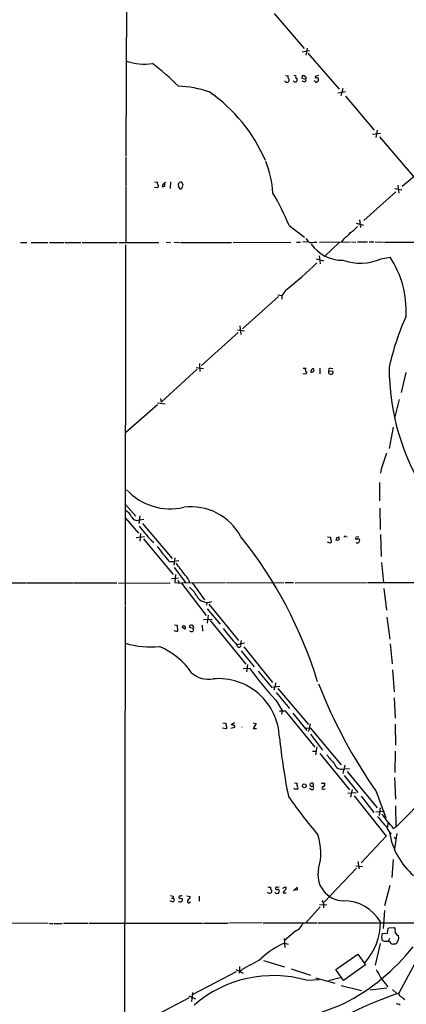
# Model space of a CAD drawing. Extents: x 7 to 1060, y 9 to 884.
# Drawn here: x 447 to 538, y 360 to 592 of the extents above; entities that cross this region are included whole.
import ezdxf

# ---------------------------------------------------------------- set-up
doc = ezdxf.new("R2010")
doc.units = 0
doc.header["$MEASUREMENT"] = 0
doc.layers.add('MAIN', color=5, linetype='CONTINUOUS')

msp = doc.modelspace()

# ---------------------------------------------------------------- linework, layer by layer
at = {"layer": 'MAIN'}
for p, q in [((471.8473, 613.0713), (471.5933, 559.9006)), ((506.476, 593.4286), (513.588, 585.2159)), ((513.08, 584.4539), (514.858, 584.7079)), ((514.2653, 585.3006), (513.9267, 583.6073)), ((514.4347, 584.1153), (521.8007, 575.6486)), ((509.1007, 577.4266), (509.1007, 577.5959)), ((509.1853, 578.8659), (509.778, 578.7813)), ((511.6407, 578.2733), (511.8947, 578.1039)), ((513.08, 578.7813), (512.9953, 578.1886)), ((512.9953, 578.1886), (513.9267, 578.0193)), ((513.588, 577.3419), (513.08, 577.5113)), ((516.128, 577.4266), (515.9587, 577.5959)), ((516.9747, 578.8659), (516.128, 578.6119)), ((521.462, 574.8019), (523.3247, 575.0559)), ((522.6473, 575.8179), (522.224, 574.0399)), ((523.3247, 573.9553), (530.0133, 565.9966)), ((530.7753, 565.9966), (530.4367, 564.2186)), ((529.6747, 565.0653), (531.5373, 565.2346)), ((531.2833, 564.3879), (539.242, 555.1593)), ((471.5933, 559.7313), (471.5933, 552.7886)), ((540.9353, 556.3446), (536.6173, 552.7039)), ((471.5933, 552.6193), (471.5933, 539.4959)), ((478.3667, 553.8046), (479.044, 553.7199)), ((479.044, 552.3653), (478.3667, 552.4499)), ((479.1287, 552.6193), (479.044, 552.3653)), ((480.7373, 552.7886), (480.7373, 553.4659)), ((482.092, 553.8046), (482.0073, 552.2806)), ((483.9547, 552.8733), (483.9547, 552.5346)), ((485.0553, 553.0426), (484.8013, 553.7199)), ((534.924, 552.2806), (536.5327, 551.9419)), ((535.6013, 553.0426), (535.8553, 551.1799)), ((535.178, 551.4339), (527.6427, 544.7453)), ((526.6267, 544.8299), (526.796, 543.0519)), ((510.032, 543.5599), (513.6727, 540.7659)), ((525.78, 544.0679), (527.558, 543.6446)), ((522.9013, 540.4273), (522.3933, 539.6653)), ((446.786, 539.4959), (448.31, 539.4959)), ((449.326, 539.4959), (453.2207, 539.4959)), ((453.644, 539.4959), (457.1153, 539.4959)), ((457.2847, 539.4959), (461.01, 539.4959)), ((461.3487, 539.4959), (469.646, 539.4959)), ((469.9847, 539.4959), (479.3827, 539.4959)), ((471.5087, 538.9879), (471.424, 454.1519)), ((481.076, 539.5806), (482.092, 539.4959)), ((482.9387, 539.5806), (484.2087, 539.4959)), ((484.4627, 539.4959), (496.4853, 539.4959)), ((496.824, 539.4959), (510.4553, 539.5806)), ((511.7253, 539.5806), (512.7413, 539.5806)), ((514.604, 539.6653), (513.2493, 539.5806)), ((515.874, 539.5806), (516.5513, 539.5806)), ((517.144, 539.5806), (524.4253, 539.6653)), ((521.8007, 539.4959), (518.414, 536.2786)), ((524.6793, 539.6653), (525.6953, 539.5806)), ((526.1187, 539.6653), (528.4893, 539.6653)), ((528.828, 539.6653), (529.9287, 539.6653)), ((530.2673, 539.6653), (532.2147, 539.5806)), ((532.4687, 539.5806), (540.004, 539.5806)), ((516.382, 535.6859), (518.16, 535.1779)), ((517.0593, 536.3633), (517.3133, 534.5006)), ((531.7067, 535.6859), (533.8233, 536.1093)), ((507.492, 526.7959), (499.0253, 519.1759)), ((507.4073, 527.2193), (508.3387, 527.0499)), ((509.27, 528.3199), (508.3387, 527.0499)), ((508.3387, 527.0499), (508.3387, 526.2033)), ((498.4327, 519.9379), (498.6867, 517.9059)), ((498.0093, 518.3293), (489.3733, 510.5399)), ((497.84, 519.0066), (499.5333, 518.7526)), ((488.188, 510.1166), (489.8813, 509.8626)), ((488.95, 511.0479), (489.0347, 509.1853)), ((488.3573, 509.6933), (479.8907, 501.9039)), ((513.9267, 508.5079), (513.2493, 508.5926)), ((513.334, 509.9473), (513.9267, 509.9473)), ((514.1807, 509.0159), (513.9267, 508.5079)), ((517.2287, 509.9473), (517.2287, 508.5926)), ((519.3453, 509.3546), (520.2767, 509.2699)), ((519.7687, 509.9473), (520.2767, 509.8626)), ((537.464, 508.9313), (536.3633, 504.1899)), ((479.044, 501.3113), (471.5933, 494.7919)), ((479.044, 501.8193), (480.822, 501.5653)), ((479.7213, 502.8353), (479.8907, 501.9039)), ((535.94, 502.5813), (534.8393, 498.1786)), ((534.5007, 496.0619), (533.5693, 491.0666)), ((531.7067, 486.1559), (531.5373, 485.2246)), ((531.2833, 483.0233), (531.2833, 478.7053)), ((471.5087, 477.8586), (473.964, 475.0646)), ((531.368, 477.0119), (531.4527, 471.9319)), ((471.5087, 474.6413), (474.5567, 471.0853)), ((474.8953, 475.1493), (474.6413, 473.3713)), ((474.726, 474.2179), (475.8267, 474.3873)), ((475.488, 473.3713), (482.5153, 465.1586)), ((475.0647, 471.0006), (474.8953, 469.2226)), ((531.5373, 470.7466), (531.7067, 465.5819)), ((475.996, 470.2386), (474.0487, 469.9846)), ((475.742, 469.7306), (482.7693, 461.3486)), ((477.52, 469.4766), (478.1973, 468.8839)), ((519.0913, 470.2386), (519.7687, 470.1539)), ((519.684, 468.7146), (519.0913, 468.9686)), ((519.8533, 468.8839), (519.684, 468.7146)), ((521.208, 469.9846), (521.716, 470.2386)), ((523.4093, 470.3233), (523.6633, 470.2386)), ((525.6953, 470.2386), (526.4573, 470.3233)), ((481.838, 464.3966), (482.9387, 464.3966)), ((483.108, 465.3279), (482.854, 463.5499)), ((484.0393, 464.5659), (482.9387, 464.3966)), ((531.7913, 464.2273), (532.2147, 459.4859)), ((482.9387, 463.0419), (485.648, 459.4859)), ((483.2773, 461.3486), (483.1927, 460.5019)), ((437.642, 459.4013), (448.1407, 459.4013)), ((448.31, 459.4013), (459.1473, 459.4013)), ((459.3167, 459.4013), (469.4767, 459.4013)), ((469.9, 459.3166), (482.0073, 459.4013)), ((482.346, 460.4173), (483.9547, 460.5866)), ((483.1927, 460.5019), (483.108, 459.4859)), ((483.108, 459.4859), (484.7167, 459.3166)), ((483.87, 459.9939), (484.124, 459.4859)), ((494.8767, 459.4013), (484.7167, 459.3166)), ((484.7167, 459.3166), (490.474, 451.6966)), ((487.2567, 459.3166), (490.1353, 455.4219)), ((495.1307, 459.4013), (508.762, 459.4859)), ((509.1007, 459.4859), (511.048, 459.4859)), ((511.4713, 459.4013), (528.2353, 459.4859)), ((528.4893, 459.4859), (567.69, 459.4859)), ((532.2993, 458.0466), (532.9767, 452.9666)), ((490.6433, 454.8293), (490.5587, 454.1519)), ((491.1513, 454.4059), (498.094, 445.8546)), ((471.424, 453.9826), (471.2547, 347.3873)), ((490.728, 453.3053), (493.776, 449.6646)), ((489.8813, 450.7653), (491.9133, 450.8499)), ((490.982, 451.7813), (490.728, 449.9186)), ((491.4053, 450.5113), (499.872, 440.2666)), ((533.0613, 451.3579), (533.7387, 446.1086)), ((483.0233, 449.4953), (483.7007, 449.4106)), ((483.7007, 449.4106), (483.7853, 448.0559)), ((485.4787, 448.4793), (484.9707, 448.9026)), ((487.5107, 448.6486), (486.5793, 448.9026)), ((489.5427, 449.4106), (489.6273, 448.0559)), ((499.5333, 445.1773), (497.7553, 444.8386)), ((498.7713, 445.8546), (498.602, 445.0079)), ((498.7713, 443.3993), (501.8193, 439.5893)), ((499.364, 444.3306), (506.1373, 435.9486)), ((533.8233, 445.0079), (534.2467, 440.3513)), ((499.1947, 439.2506), (500.7187, 439.3353)), ((500.2107, 440.1819), (499.9567, 438.4886)), ((502.7507, 438.5733), (505.8833, 434.8479)), ((534.3313, 438.9119), (534.7547, 433.7473)), ((506.8993, 435.8639), (506.3913, 434.1706)), ((505.8833, 434.8479), (507.8307, 435.1019)), ((506.984, 433.5779), (510.1167, 429.8526)), ((507.4073, 434.5093), (514.604, 426.0426)), ((506.8993, 431.7999), (508.4233, 429.3446)), ((534.7547, 432.3079), (535.0087, 427.5666)), ((507.746, 429.2599), (509.1007, 429.2599)), ((508.4233, 429.3446), (508.254, 428.4979)), ((509.1007, 429.2599), (516.0433, 420.7086)), ((510.8787, 428.7519), (514.1807, 424.6033)), ((495.2153, 425.0266), (494.3687, 425.1959)), ((494.4533, 426.4659), (495.1307, 426.3813)), ((497.2473, 425.3653), (496.316, 425.1113)), ((497.1627, 426.4659), (496.4007, 426.0426)), ((501.5653, 426.4659), (502.2427, 426.2966)), ((502.2427, 426.2966), (501.5653, 425.1113)), ((501.5653, 425.1113), (502.3273, 425.1113)), ((513.9267, 425.1959), (514.9427, 425.2806)), ((514.9427, 426.2119), (514.604, 424.4339)), ((514.9427, 425.2806), (522.3087, 416.5599)), ((535.0087, 426.1273), (535.0933, 421.2166)), ((515.0273, 423.7566), (517.906, 420.0313)), ((515.5353, 419.7773), (516.382, 419.7773)), ((516.5513, 420.7933), (516.2127, 418.9306)), ((535.0087, 419.7773), (534.924, 414.7819)), ((517.2287, 419.1846), (524.256, 410.6333)), ((523.1553, 416.4753), (522.6473, 414.5279)), ((522.9013, 415.6286), (524.256, 415.7133)), ((522.986, 414.0199), (526.2033, 410.0406)), ((523.6633, 414.9513), (530.7753, 406.3999)), ((534.8393, 413.5966), (535.0933, 408.4319)), ((511.4713, 410.7179), (511.1327, 411.0566)), ((511.302, 412.3266), (511.8947, 412.2419)), ((517.9907, 412.2419), (518.414, 412.2419)), ((518.16, 410.8026), (518.4987, 410.8873)), ((524.8487, 410.7179), (524.51, 408.9399)), ((544.9993, 411.9033), (535.178, 401.9126)), ((525.78, 409.9559), (523.8327, 409.7866)), ((525.3567, 409.2786), (532.892, 399.7959)), ((526.9653, 409.1939), (529.9287, 405.2993)), ((530.5213, 410.2946), (532.8073, 404.1139)), ((531.4527, 406.3999), (531.1987, 404.6219)), ((535.0933, 406.9079), (535.178, 401.9126)), ((530.4367, 405.4686), (532.4687, 405.6379)), ((533.2307, 403.0133), (533.146, 401.8279)), ((534.5853, 401.5739), (535.178, 401.9126)), ((532.892, 399.7959), (526.9653, 393.4459)), ((534.7547, 399.5419), (535.178, 399.2033)), ((535.3473, 400.3886), (534.8393, 396.7479)), ((534.5007, 394.2926), (534.162, 390.0593)), ((525.8647, 392.2606), (518.2447, 384.2173)), ((525.6953, 392.7686), (527.304, 392.5993)), ((526.2033, 393.7846), (526.542, 392.0913)), ((507.238, 387.7733), (507.6613, 387.8579)), ((508.508, 387.5193), (509.1853, 387.8579)), ((511.048, 386.9266), (511.8947, 387.7733)), ((533.7387, 388.1119), (532.4687, 383.3706)), ((482.346, 385.1486), (482.7693, 385.1486)), ((482.7693, 385.6566), (482.7693, 385.1486)), ((484.124, 385.7413), (484.0393, 385.4026)), ((484.4627, 385.1486), (484.9707, 384.9793)), ((485.9867, 385.7413), (486.7487, 385.5719)), ((488.8653, 385.6566), (488.8653, 384.4713)), ((506.984, 386.2493), (507.492, 386.3339)), ((508.6773, 386.6726), (508.5927, 386.4186)), ((508.5927, 386.4186), (509.3547, 386.4186)), ((511.9793, 387.0113), (511.2173, 387.0959)), ((482.6, 384.3019), (482.0073, 384.5559)), ((517.3133, 383.1166), (513.9267, 379.3913)), ((517.144, 383.7093), (518.922, 383.6246)), ((532.4687, 382.2699), (532.13, 378.0366)), ((416.4753, 379.3913), (453.3053, 379.3066)), ((453.644, 379.2219), (454.4907, 379.2219)), ((454.7447, 379.2219), (456.6073, 379.2219)), ((456.946, 379.3066), (462.7033, 379.3066)), ((462.9573, 379.3066), (489.6273, 379.3066)), ((489.8813, 379.3066), (495.6387, 379.3066)), ((503.5973, 379.3913), (495.808, 379.3066)), ((503.8513, 379.3913), (516.5513, 379.3913)), ((516.8053, 379.3913), (559.7313, 379.3066)), ((533.4, 378.0366), (533.4847, 378.2059)), ((533.4847, 378.2059), (534.8393, 378.2906)), ((508.8467, 375.6659), (509.016, 373.5493)), ((511.6407, 377.4439), (508.9313, 375.1579)), ((531.9607, 376.8513), (533.146, 376.9359)), ((533.654, 375.6659), (533.3153, 375.0733)), ((508.9313, 374.5653), (509.778, 374.3113)), ((531.4527, 374.4806), (530.2673, 369.4006)), ((532.4687, 374.9886), (531.9607, 375.1579)), ((534.924, 374.3113), (534.5007, 374.3113)), ((542.3747, 374.9039), (535.8553, 362.7966)), ((521.0387, 368.3846), (526.2033, 371.9406)), ((526.2033, 371.9406), (527.9813, 369.4853)), ((498.348, 369.0619), (498.348, 368.0459)), ((504.0207, 370.5013), (508.9313, 368.9773)), ((527.9813, 369.4853), (522.8167, 365.7599)), ((497.586, 367.7919), (487.3413, 362.4579)), ((497.5013, 368.3846), (499.1947, 367.5379)), ((499.0253, 368.4693), (498.1787, 367.5379)), ((510.54, 368.5539), (515.0273, 367.0299)), ((516.2127, 366.4373), (520.7847, 365.1673)), ((519.2607, 365.7599), (522.0547, 366.5219)), ((522.8167, 365.7599), (521.0387, 368.3846)), ((531.5373, 366.5219), (533.2307, 364.3206)), ((514.096, 365.8446), (517.0593, 366.0139)), ((522.3087, 364.5746), (527.05, 363.3893)), ((533.0613, 363.9819), (529.082, 363.4739)), ((486.4947, 361.6959), (476.0807, 356.1926)), ((486.41, 362.2039), (488.0187, 361.4419)), ((487.2567, 362.9659), (487.0873, 360.8493)), ((534.3313, 363.6433), (535.3473, 362.7119))]:
    msp.add_line(p, q, dxfattribs=at)
msp.add_circle((513.6059, 411.6054), 0.4402, dxfattribs=at)
for centre, radius, start, end in [((475.9306, 593.4747), 11.9711, 249.624949, 279.268601), ((444.7525, 537.6738), 55.0527, 44.595168, 53.033001), ((509.5361, 577.8739), 0.6243, 225.772379, 301.546171), ((510.3707, 578.5696), 0.6294, 160.344339, 227.723862), ((509.3775, 577.7815), 0.6547, 317.822852, 29.501727), ((511.429, 577.85), 0.5304, 208.618217, 28.599252), ((511.3019, 578.4425), 0.3787, 333.462013, 116.537987), ((513.4186, 409.4314), 169.3502, 89.885409, 90.114558), ((513.5879, 577.7653), 0.4234, 270.013532, 36.859073), ((514.0537, 578.739), 0.2994, 171.878017, 261.859073), ((513.5461, 578.3155), 0.4823, 322.108345, 15.281169), ((516.4243, 578.5696), 0.2993, 171.875312, 278.143638), ((516.382, 577.5325), 0.2752, 202.632677, 337.367323), ((516.636, 577.9769), 0.3413, 352.88123, 119.734471), ((516.5259, 577.8669), 0.4539, 284.039305, 8.578205), ((483.1571, 551.7921), 24.5468, 70.784463, 88.137956), ((470.1006, 544.2294), 37.3064, 22.989527, 55.491042), ((482.172, 549.6319), 24.0998, 3.682814, 21.925068), ((479.3555, 553.4621), 0.4043, 140.388559, 235.885527), ((479.0228, 552.8733), 0.2752, 292.632677, 67.367323), ((481.2307, 552.5928), 1.0917, 107.264794, 174.158846), ((480.3139, 553.6357), 0.947, 259.708141, 296.556934), ((484.5897, 553.0849), 0.6693, 71.570465, 198.429535), ((568.8114, 637.0277), 119.7487, 224.876984, 225.106133), ((484.4626, 552.7253), 0.5558, 252.265932, 319.626823), ((315.6162, 595.0363), 174.5654, 345.851179, 346.080322), ((439.8369, 513.2248), 76.4694, 23.371785, 29.758385), ((518.837, 549.826), 9.7742, 305.479074, 318.158447), ((725.903, 709.4037), 271.0321, 218.546032, 218.775228), ((517.2283, 548.3867), 9.7742, 305.479074, 318.158447), ((515.3384, 541.1132), 1.6235, 243.105086, 289.263065), ((522.6303, 544.504), 9.1567, 215.725999, 270.106373), ((526.738, 547.2619), 12.5973, 251.050856, 293.230183), ((514.2259, 523.4089), 23.3529, 357.09138, 32.945883), ((447.554, 605.4928), 98.8156, 308.649703, 314.286215), ((597.2861, 495.7814), 65.3281, 156.123632, 167.248067), ((587.63, 509.8878), 54.0616, 179.667743, 213.164227), ((514.5194, 509.6086), 0.6826, 150.254078, 240.254078), ((515.891, 509.087), 0.7822, 97.47025, 185.214986), ((515.3236, 509.5409), 0.566, 248.048218, 34.636253), ((519.855, 509.0681), 0.5848, 150.659862, 286.665459), ((519.7875, 509.4863), 0.4614, 92.33528, 196.58506), ((519.9521, 508.9548), 0.4524, 278.977235, 44.149179), ((568.021, 476.1678), 37.6629, 158.5088, 164.621303), ((482.0506, 490.7975), 13.9813, 222.622295, 283.121997), ((470.2523, 473.7237), 2.974, 24.985586, 65.010108), ((486.9552, 464.014), 13.2805, 27.949911, 97.487134), ((474.1757, 475.3892), 1.2941, 198.437749, 295.16507), ((506.0541, 496.4539), 39.2679, 217.079104, 223.393579), ((418.0921, 405.8154), 103.1787, 17.078972, 38.637052), ((520.3612, 469.9422), 0.6292, 160.338213, 227.731211), ((519.6264, 469.2187), 0.4045, 304.126202, 39.613322), ((524.9858, 468.585), 4.0287, 159.671331, 168.446298), ((521.3774, 470.1534), 0.6821, 240.229073, 299.763636), ((691.0159, 469.8999), 169.3002, 179.885375, 180.114592), ((523.2541, 469.9987), 0.3598, 64.446281, 168.683821), ((525.8646, 469.9281), 0.2601, 167.454468, 310.620402), ((526.0763, 469.689), 0.8907, 244.674936, 295.325064), ((526.2034, 469.2016), 0.5555, 40.356285, 107.756461), ((695.8919, 426.8726), 174.5653, 165.845177, 166.07436), ((471.1689, 460.1742), 11.0088, 33.028362, 44.955838), ((472.6029, 458.3923), 11.0154, 33.030344, 44.950347), ((455.2584, 440.2857), 36.8094, 34.584176, 40.227127), ((483.2918, 458.5434), 3.4796, 14.273465, 49.246716), ((481.8361, 452.7109), 7.3957, 29.505036, 50.107933), ((490.7753, 457.5779), 2.7862, 206.073941, 292.215369), ((483.4709, 448.6851), 0.7034, 220.825733, 296.55048), ((485.2243, 448.8258), 0.4299, 306.286083, 169.709458), ((486.9392, 449.0507), 0.3892, 67.632677, 202.367323), ((487.0188, 448.4427), 0.5333, 214.503543, 22.71326), ((487.0352, 448.883), 0.5302, 333.758787, 84.36038), ((518.306, 465.4558), 29.1101, 215.265492, 225.092552), ((477.435, 464.9004), 20.5942, 253.275787, 275.900196), ((472.0403, 427.5736), 18.4409, 35.31808, 65.962272), ((498.221, 444.7116), 0.4827, 164.745922, 37.87186), ((491.0554, 442.5553), 5.8664, 227.435856, 280.925884), ((555.0901, 477.6288), 66.5029, 215.156842, 223.560956), ((493.3928, 422.4854), 14.3623, 2.031796, 94.894868), ((631.1786, 480.44), 122.6877, 201.432211, 214.871617), ((495.7234, 426.1696), 0.6294, 160.344339, 227.723862), ((494.8624, 425.4147), 0.5245, 312.280302, 33.459819), ((496.8241, 426.8897), 0.947, 243.443066, 280.291859), ((496.6764, 425.4713), 0.5807, 349.481572, 56.925669), ((498.0444, 425.4923), 0.8973, 357.291609, 2.702013), ((653.7693, 438.1507), 146.8077, 185.925645, 191.409465), ((532.0481, 428.1512), 16.041, 215.086623, 224.972723), ((522.3184, 417.1829), 1.6599, 192.844044, 290.557257), ((511.7677, 410.3366), 0.483, 74.755285, 127.859376), ((512.427, 411.9153), 0.6245, 148.468229, 224.202024), ((511.7677, 411.1624), 0.3816, 289.441701, 56.318262), ((515.4083, 411.4374), 0.6692, 214.682699, 304.706526), ((515.366, 411.9315), 0.4462, 161.565051, 304.694342), ((515.4083, 411.6494), 0.6292, 70.338213, 137.731211), ((515.3871, 411.9033), 0.411, 304.513548, 55.478552), ((515.0273, 411.0566), 0.7806, 347.473581, 40.599702), ((517.8637, 412.0726), 0.2117, 53.124688, 180), ((518.0436, 411.0884), 0.3085, 84.102776, 292.159978), ((517.8213, 411.988), 0.6448, 293.197424, 23.189256), ((606.6906, 476.1227), 117.7558, 214.686633, 220.242304), ((554.1736, 422.3264), 29.4284, 217.607113, 223.921839), ((524.315, 398.2173), 10.1312, 29.347218, 41.728269), ((536.7721, 403.1752), 3.9999, 198.400523, 227.645565), ((526.6259, 395.9009), 9.7742, 35.479074, 48.158447), ((503.8672, 395.7934), 13.6203, 344.228126, 18.210666), ((550.5042, 403.387), 17.0722, 189.250565, 229.101628), ((522.896, 390.6497), 6.0943, 166.316965, 269.254439), ((505.4598, 388.7041), 0.9461, 243.434949, 280.320555), ((506.2529, 387.6208), 0.642, 166.258145, 234.849317), ((507.1422, 387.4591), 0.3284, 73.043466, 323.83152), ((507.2347, 386.7801), 0.5151, 299.969781, 70.418022), ((635.9312, 259.9267), 179.6053, 134.885409, 135.114591), ((508.9315, 387.5193), 0.4232, 306.84553, 53.14635), ((510.4129, 387.2231), 1.5806, 352.299482, 20.370222), ((524.7512, 555.0485), 174.5167, 255.851148, 256.080355), ((482.5939, 384.7434), 0.4415, 270.791579, 66.593533), ((484.2933, 385.3462), 0.2602, 167.480746, 310.60607), ((484.378, 386.9271), 1.2127, 257.909863, 294.764581), ((484.2934, 384.8946), 0.6826, 299.738635, 7.12814), ((485.6481, 385.6566), 1.1039, 302.469202, 355.599304), ((505.4087, 386.8441), 0.5237, 209.291595, 305.659773), ((505.5729, 386.8137), 0.4195, 289.652905, 42.275526), ((591.4521, 471.081), 119.7133, 224.893835, 225.123052), ((484.4626, 384.8803), 0.6027, 212.566713, 286.324089), ((486.4523, 384.4078), 0.3816, 123.681738, 356.815173), ((515.8707, 383.3478), 2.3401, 348.033666, 33.53524), ((522.8092, 374.4331), 10.1228, 30.432973, 89.957549), ((510.1255, 380.5223), 3.4311, 296.206584, 339.248312), ((516.99, 379.6199), 14.5474, 318.567353, 359.766443), ((533.5692, 377.698), 0.3785, 116.551512, 206.585359), ((533.1466, 377.4439), 1.8927, 349.69407, 26.574528), ((533.8494, 376.0046), 2.0698, 155.853413, 204.146587), ((534.0763, 377.1054), 0.9456, 153.413271, 190.325982), ((534.1863, 375.8111), 1.6714, 296.190985, 18.567201), ((536.1088, 377.4434), 1.1509, 197.084062, 252.915938), ((515.9541, 357.9698), 18.0203, 112.936864, 134.036126), ((500.128, 404.8283), 49.9772, 297.10832, 321.502674), ((533.0613, 78.6888), 296.3004, 89.885389, 90.114591), ((534.811, 375.5671), 1.2936, 206.565051, 256.120598), ((465.554, 433.663), 73.284, 297.176558, 301.118596), ((506.3123, 338.3964), 28.5305, 74.167841, 130.773135), ((996.7022, 621.4521), 530.4411, 208.495436, 208.72462), ((565.9945, 273.7853), 93.9754, 108.706085, 123.336365), ((536.6383, 362.733), 0.7856, 175.356285, 242.756461), ((534.0631, 358.343), 4.3054, 41.358687, 59.02894), ((452.0524, 532.9196), 186.5552, 285.688, 292.319715), ((535.1475, 357.9997), 2.2598, 62.413275, 87.077961)]:
    msp.add_arc(centre, radius, start, end, dxfattribs=at)

doc.saveas('drawing.dxf')
